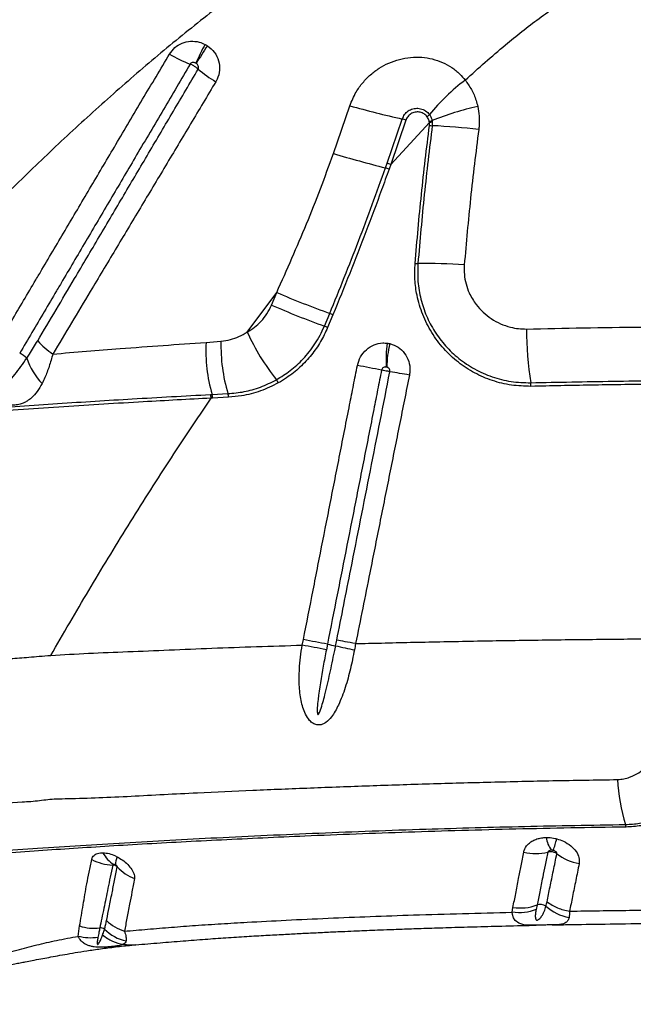
# Model space of a CAD drawing. Units: millimetres. Extents: x 91 to 445, y 452 to 777.
# Drawn here: x 206 to 210, y 479 to 486 of the extents above; entities that cross this region are included whole.
import ezdxf

# ---------------------------------------------------------------- set-up
doc = ezdxf.new("R2010")
doc.units = ezdxf.units.MM

msp = doc.modelspace()

# ---------------------------------------------------------------- linework, layer by layer
at = {"color": 7, "linetype": 'Continuous', "lineweight": 25}
for p, q in [((208.124, 484.9506), (208.2416, 485.2922)), ((208.5081, 484.8816), (208.6166, 485.1975)), ((208.6423, 485.1888), (208.5337, 484.8724)), ((208.8294, 485.1871), (208.8311, 485.1766)), ((208.5337, 484.8724), (208.8108, 485.1723)), ((208.8108, 485.1723), (208.8095, 485.1804)), ((208.8107, 485.1518), (208.8108, 485.1723)), ((208.8311, 485.1766), (208.8309, 485.15)), ((208.4964, 484.8483), (208.5081, 484.8816)), ((208.5337, 484.8724), (208.5219, 484.8392)), ((207.5076, 483.6743), (207.7189, 483.9571)), ((207.6817, 483.8675), (207.7189, 483.9571)), ((208.0592, 483.7159), (208.0974, 483.8074)), ((208.121, 483.7974), (208.0827, 483.7057)), ((207.213, 483.6), (207.3201, 483.6085)), ((207.2444, 483.2276), (207.2558, 483.2282)), ((207.2558, 483.2282), (207.3697, 483.2337)), ((207.2603, 483.2019), (207.249, 483.2013)), ((207.3739, 483.2079), (207.2603, 483.2019)), ((207.9015, 481.4353), (207.9093, 481.4747)), ((208.0812, 481.4421), (208.0735, 481.4028)), ((209.4019, 479.5249), (209.4081, 479.5603)), ((209.5799, 479.5773), (209.5733, 479.5443)), ((206.2987, 479.3531), (206.3089, 479.4271))]:
    msp.add_line(p, q, dxfattribs=at)
at = {"color": 8, "linetype": 'Continuous', "lineweight": 25, "flags": 128}
msp.add_lwpolyline([(209.5749, 479.4325), (209.5464, 479.432), (209.5362, 479.4321), (209.5092, 479.4331), (209.4855, 479.4358), (209.4501, 479.4465), (209.4247, 479.4656), (209.4121, 479.4852), (209.4043, 479.5091), (209.402, 479.525), (209.402, 479.525), (209.402, 479.525)], dxfattribs=at)
at = {"color": 7, "linetype": 'Continuous', "lineweight": 25}
for centre, radius, start, end in [((209.0405, 484.7506), 2.0803, 151.86949, 155.98919), ((209.5052, 484.1881), 2.7493, 146.10497, 149.21592), ((207.462, 486.53), 1.0073, 239.53478, 248.9066), ((207.7663, 486.2751), 0.944, 229.7961, 239.19287), ((210.0619, 484.1813), 1.6331, 127.55802, 140.04736), ((210.3714, 492.9344), 7.9334, 254.42725, 257.22087), ((209.6685, 483.0414), 2.3039, 102.85579, 111.35869), ((208.3421, 484.3452), 0.8954, 70.41221, 72.14974), ((208.7307, 485.2923), 0.1008, 308.96716, 321.83947), ((208.7766, 485.312), 0.1356, 284.02433, 292.90187), ((208.856, 485.5406), 0.3915, 263.35257, 266.32209), ((208.7879, 485.3294), 0.1588, 278.28831, 285.7626), ((208.5526, 479.7448), 5.4124, 83.52314, 87.05185), ((210.7507, 493.7883), 9.2198, 253.44712, 255.84708), ((208.1641, 483.8807), 1.0231, 69.53193, 71.04979), ((208.1726, 483.9058), 1.0319, 69.51558, 71.02703), ((208.727, 484.4572), 0.2932, 266.3054, 270.25078), ((208.7739, 479.7823), 4.3819, 86.25917, 90.59606), ((210.3994, 490.1798), 6.7754, 246.69526, 250.13841), ((210.2773, 489.7847), 6.4614, 246.31504, 249.9235), ((207.9155, 483.3458), 0.4961, 65.53918, 68.49228), ((207.8847, 483.2782), 0.4712, 65.15205, 68.26077), ((208.9505, 484.3245), 1.5826, 204.25591, 218.77594), ((211.9322, 483.6938), 2.428, 179.94846, 189.05853), ((206.4611, 484.0232), 0.6121, 222.42174, 235.81878), ((208.3757, 483.5456), 1.164, 177.32467, 195.82782), ((208.4953, 483.5733), 1.1757, 178.28025, 196.78464), ((209.258, 483.477), 0.7578, 171.07446, 184.00422), ((209.2427, 483.4091), 0.7377, 165.7109, 178.88167), ((205.8137, 483.371), 0.1655, 44.67551, 66.13212), ((206.4026, 483.6463), 0.4973, 198.64056, 223.24072), ((205.286, 467.0642), 16.6449, 78.97867, 79.58432), ((207.5772, 477.5342), 5.9332, 79.41303, 80.78028), ((207.6297, 483.2681), 0.1087, 23.02141, 36.88084), ((209.374, 483.2863), 0.1625, 359.86992, 8.94121), ((207.175, 483.2019), 0.074, 359.55311, 20.30388), ((207.1862, 483.2027), 0.0742, 359.41696, 20.07789), ((207.2975, 483.2087), 0.0764, 359.43213, 19.15069), ((202.4942, 452.4669), 29.5089, 79.08606, 79.42592), ((208.8379, 485.1901), 3.8236, 258.58587, 259.48123), ((212.2452, 500.0078), 19.0253, 257.53848, 257.95285), ((211.3684, 480.5179), 1.2127, 182.05992, 197.52999), ((210.1406, 480.1269), 0.076, 5.78842, 19.79406), ((209.8264, 480.0822), 0.1822, 186.92067, 218.43769), ((208.8373, 480.2671), 0.9096, 340.76986, 346.2374), ((206.5617, 480.2294), 0.3668, 243.06235, 267.52513), ((206.6506, 480.0346), 0.1933, 205.59592, 240.28209), ((206.7117, 479.8668), 0.1457, 157.66463, 181.19317), ((209.5708, 480.3172), 0.3718, 256.66683, 283.51045), ((209.9492, 480.2405), 0.3738, 232.52967, 259.55312), ((206.8236, 480.076), 0.3336, 222.77161, 248.47617), ((209.4629, 479.8837), 0.328, 260.38664, 290.90525), ((209.6042, 479.5145), 0.0673, 53.75718, 111.08972), ((209.8637, 479.8086), 0.3254, 227.49765, 260.25547), ((206.4111, 479.7333), 0.3228, 251.54893, 277.55677), ((206.46, 479.3709), 0.0429, 51.0477, 98.71707), ((206.7021, 479.6179), 0.3032, 224.80221, 258.58414)]:
    msp.add_arc(centre, radius, start, end, dxfattribs=at)
for points, knots in [([(209.0664, 485.4759), (209.1612, 485.561), (209.3317, 485.7139), (209.5921, 485.9197), (209.7612, 486.0345), (209.8459, 486.092)], [0, 0, 0, 0, 0.3851422, 0.6920778, 1, 1, 1, 1]), ([(207.3295, 486.0237), (207.2112, 485.9303), (206.9745, 485.7437), (206.6329, 485.4521), (206.2993, 485.153), (205.9742, 484.8467), (205.6571, 484.5343), (205.3442, 484.2128), (205.035, 483.883), (204.8332, 483.6571), (204.7323, 483.5442)], [0, 0, 0, 0, 0.1230282, 0.2460966, 0.3691381, 0.4932057, 0.6172984, 0.741372, 0.8706463, 1, 1, 1, 1]), ([(206.9513, 485.6618), (206.9634, 485.6783), (206.9875, 485.7113), (207.0414, 485.7427), (207.1019, 485.7565), (207.1592, 485.7519), (207.1922, 485.7374), (207.2059, 485.7314)], [0, 0, 0, 0, 0.212658, 0.425345, 0.636042, 0.848691, 1, 1, 1, 1]), ([(207.2059, 485.7314), (207.2093, 485.7295), (207.2152, 485.7264), (207.2208, 485.7228), (207.2231, 485.7213)], [0, 0, 0, 0, 0.586416, 1, 1, 1, 1]), ([(207.2231, 485.7213), (207.2408, 485.7068), (207.2763, 485.6778), (207.3063, 485.6141), (207.313, 485.546), (207.2999, 485.4952), (207.2861, 485.4702), (207.2828, 485.4643)], [0, 0, 0, 0, 0.2324448, 0.4653114, 0.6986477, 0.9286225, 1, 1, 1, 1]), ([(205.7336, 483.6027), (205.7627, 483.652), (205.821, 483.7506), (205.9085, 483.8989), (205.9816, 484.0225), (206.0547, 484.1463), (206.1279, 484.2702), (206.2452, 484.4685), (206.3919, 484.7169), (206.5732, 485.0235), (206.7596, 485.3384), (206.8874, 485.554), (206.9513, 485.6618)], [0, 0, 0, 0, 0.072484, 0.144949, 0.217395, 0.253609, 0.326021, 0.398407, 0.543102, 0.687676, 0.843934, 1, 1, 1, 1]), ([(208.2416, 485.2922), (208.2553, 485.3259), (208.2792, 485.3849), (208.3325, 485.4581), (208.3881, 485.5154), (208.4509, 485.5623), (208.5202, 485.5996), (208.5956, 485.6261), (208.6753, 485.6401), (208.7545, 485.641), (208.8314, 485.6288), (208.904, 485.6047), (208.9707, 485.568), (209.0256, 485.5246), (209.0542, 485.4905), (209.0664, 485.4759)], [0, 0, 0, 0, 0.103549, 0.181444, 0.259355, 0.334258, 0.409163, 0.488738, 0.567375, 0.645995, 0.720887, 0.795753, 0.869998, 0.944213, 1, 1, 1, 1]), ([(207.0995, 485.5902), (207.0357, 485.4819), (206.9081, 485.2651), (206.7217, 484.9487), (206.5403, 484.6408), (206.3933, 484.3914), (206.2759, 484.1923), (206.2025, 484.0679), (206.1292, 483.9437), (206.056, 483.8195), (205.9683, 483.6708), (205.9099, 483.5718), (205.8807, 483.5223), (205.8807, 483.5223)], [0, 0, 0, 0, 0.156072, 0.312305, 0.456858, 0.601558, 0.673949, 0.746365, 0.782581, 0.855032, 0.927505, 1, 1, 1, 1, 1]), ([(206.0092, 483.6103), (206.0531, 483.6845), (206.1408, 483.8329), (206.2875, 484.081), (206.4491, 484.3545), (206.6258, 484.6537), (206.8027, 484.9534), (206.9797, 485.2535), (207.0979, 485.4539), (207.1569, 485.5541)], [0, 0, 0, 0, 0.115522, 0.231013, 0.384982, 0.538888, 0.692697, 0.846403, 1, 1, 1, 1]), ([(207.1402, 485.5971), (207.1378, 485.5983), (207.1323, 485.601), (207.1228, 485.6027), (207.1131, 485.6015), (207.1046, 485.5974), (207.1012, 485.5926), (207.0995, 485.5902)], [0, 0, 0, 0, 0.171756, 0.400278, 0.609194, 0.807068, 1, 1, 1, 1]), ([(207.1569, 485.5541), (207.1562, 485.5548), (207.1516, 485.559), (207.1428, 485.5659), (207.1283, 485.5756), (207.1139, 485.5838), (207.1039, 485.5882), (207.0995, 485.5902)], [0, 0, 0, 0, 0.0494262, 0.3286561, 0.5034215, 0.7826505, 1, 1, 1, 1]), ([(207.1433, 485.5952), (207.1428, 485.5954), (207.1418, 485.5961), (207.1408, 485.5967), (207.1402, 485.5971)], [0, 0, 0, 0, 0.414165, 1, 1, 1, 1]), ([(207.1569, 485.5541), (207.1574, 485.555), (207.1593, 485.5587), (207.1606, 485.5666), (207.1585, 485.5773), (207.1527, 485.5876), (207.1464, 485.5926), (207.1433, 485.5952)], [0, 0, 0, 0, 0.062902, 0.271217, 0.497669, 0.742349, 1, 1, 1, 1]), ([(207.2828, 485.4643), (207.2229, 485.364), (207.103, 485.1632), (206.9232, 484.8626), (206.7435, 484.5624), (206.564, 484.2627), (206.3998, 483.9886), (206.2509, 483.74), (206.1618, 483.5913), (206.1172, 483.5169)], [0, 0, 0, 0, 0.153461, 0.307101, 0.460892, 0.614809, 0.768828, 0.884387, 1, 1, 1, 1]), ([(209.0664, 485.4759), (209.082, 485.4539), (209.1138, 485.4091), (209.1415, 485.3438), (209.1522, 485.302), (209.1559, 485.2876)], [0, 0, 0, 0, 0.388407, 0.78909, 1, 1, 1, 1]), ([(208.6166, 485.1975), (208.6214, 485.2088), (208.6311, 485.2315), (208.6583, 485.2568), (208.6916, 485.2725), (208.7293, 485.2764), (208.7668, 485.2671), (208.794, 485.2493), (208.8062, 485.2346), (208.81, 485.23)], [0, 0, 0, 0, 0.147505, 0.294851, 0.444457, 0.60061, 0.761998, 0.925624, 1, 1, 1, 1]), ([(209.1559, 485.2876), (209.1599, 485.2647), (209.1682, 485.2183), (209.1677, 485.1625), (209.164, 485.1307), (209.1631, 485.1226)], [0, 0, 0, 0, 0.421805, 0.853736, 1, 1, 1, 1]), ([(208.7941, 485.2139), (208.7873, 485.2213), (208.7736, 485.236), (208.7453, 485.2475), (208.7149, 485.2494), (208.6848, 485.2404), (208.6597, 485.2215), (208.6471, 485.202), (208.643, 485.1906), (208.6423, 485.1888)], [0, 0, 0, 0, 0.1599862, 0.319263, 0.4822861, 0.6485318, 0.8128615, 0.9699081, 1, 1, 1, 1]), ([(208.8095, 485.1804), (208.8087, 485.1836), (208.8056, 485.1957), (208.799, 485.2062), (208.7941, 485.2139)], [0, 0, 0, 0, 0.263464, 1, 1, 1, 1]), ([(208.81, 485.23), (208.8165, 485.2195), (208.8249, 485.2061), (208.8286, 485.1905), (208.8294, 485.1871)], [0, 0, 0, 0, 0.776876, 1, 1, 1, 1]), ([(208.7082, 484.1646), (208.7223, 484.3294), (208.7507, 484.6589), (208.7907, 484.9875), (208.8107, 485.1518)], [0, 0, 0, 0, 0.499846, 1, 1, 1, 1]), ([(208.8309, 485.15), (208.8109, 484.986), (208.7709, 484.6578), (208.7425, 484.3286), (208.7283, 484.164)], [0, 0, 0, 0, 0.499846, 1, 1, 1, 1]), ([(209.1631, 485.1226), (209.1425, 484.9583), (209.1022, 484.6362), (209.0737, 484.3131), (209.0598, 484.1549)], [0, 0, 0, 0, 0.5102803, 1, 1, 1, 1]), ([(207.7189, 483.9571), (207.7913, 484.1203), (207.9001, 484.3652), (208.0324, 484.6979), (208.0935, 484.8663), (208.124, 484.9506)], [0, 0, 0, 0, 0.499494, 0.74975, 1, 1, 1, 1]), ([(208.0974, 483.8074), (208.1674, 483.9793), (208.3073, 484.3233), (208.4333, 484.6733), (208.4964, 484.8483)], [0, 0, 0, 0, 0.499718, 1, 1, 1, 1]), ([(208.5219, 484.8392), (208.5041, 484.7895), (208.4503, 484.6394), (208.3206, 484.2903), (208.2008, 483.9946), (208.121, 483.7974)], [0, 0, 0, 0, 0.141902, 0.427923, 1, 1, 1, 1]), ([(209.5365, 483.2859), (209.4897, 483.2873), (209.396, 483.29), (209.2599, 483.3239), (209.1319, 483.379), (209.014, 483.4559), (208.9102, 483.5533), (208.8239, 483.6683), (208.7592, 483.7973), (208.7208, 483.9261), (208.7037, 484.0499), (208.7067, 484.1264), (208.7082, 484.1646)], [0, 0, 0, 0, 0.103025, 0.20607, 0.309535, 0.413005, 0.519358, 0.625692, 0.730629, 0.835532, 0.917771, 1, 1, 1, 1]), ([(208.7283, 484.164), (208.727, 484.1212), (208.7243, 484.0354), (208.7462, 483.9091), (208.7866, 483.7891), (208.8461, 483.676), (208.9239, 483.5732), (209.0199, 483.4818), (209.1318, 483.4068), (209.2578, 483.3509), (209.3933, 483.3159), (209.4875, 483.313), (209.5345, 483.3116)], [0, 0, 0, 0, 0.094828, 0.189675, 0.284328, 0.379005, 0.478333, 0.577676, 0.682233, 0.786786, 0.893404, 1, 1, 1, 1]), ([(209.0598, 484.1549), (209.0591, 484.1318), (209.0577, 484.0856), (209.0708, 484.0178), (209.0971, 483.944), (209.1387, 483.875), (209.1938, 483.8143), (209.2522, 483.768), (209.318, 483.7318), (209.3839, 483.709), (209.4465, 483.6971), (209.485, 483.6964), (209.5042, 483.696)], [0, 0, 0, 0, 0.094608, 0.188755, 0.282947, 0.418845, 0.522608, 0.626383, 0.732644, 0.83889, 0.919452, 1, 1, 1, 1]), ([(207.5076, 483.6743), (207.5251, 483.6851), (207.5606, 483.7069), (207.6083, 483.751), (207.6511, 483.804), (207.6713, 483.8461), (207.6817, 483.8675)], [0, 0, 0, 0, 0.240641, 0.4872339, 0.7388786, 1, 1, 1, 1]), ([(207.7167, 483.3333), (207.7502, 483.354), (207.8181, 483.3958), (207.9118, 483.482), (207.9811, 483.5695), (208.0294, 483.6501), (208.0493, 483.6939), (208.0592, 483.7159)], [0, 0, 0, 0, 0.2330867, 0.472061, 0.7309884, 0.8654965, 1, 1, 1, 1]), ([(208.0827, 483.7057), (208.0668, 483.6718), (208.0347, 483.6032), (207.9675, 483.5078), (207.8857, 483.42), (207.8038, 483.3545), (207.7495, 483.3223), (207.7298, 483.3106)], [0, 0, 0, 0, 0.202865, 0.410419, 0.636378, 0.86817, 1, 1, 1, 1]), ([(209.5042, 483.696), (209.6397, 483.6989), (209.9109, 483.7046), (210.1857, 483.7083), (210.3233, 483.7101)], [0, 0, 0, 0, 0.499369, 1, 1, 1, 1]), ([(207.3201, 483.6085), (207.3427, 483.6118), (207.3863, 483.6182), (207.4495, 483.6408), (207.4881, 483.6631), (207.5076, 483.6743)], [0, 0, 0, 0, 0.346961, 0.670062, 1, 1, 1, 1]), ([(205.9314, 483.4874), (205.9314, 483.4874), (205.9377, 483.4967), (205.9644, 483.5368), (205.9898, 483.5784), (206.0092, 483.6103)], [0, 0, 0, 0, 0.000008, 0.234868, 1, 1, 1, 1]), ([(206.1172, 483.5169), (206.2781, 483.5303), (206.6468, 483.5611), (207.0089, 483.586), (207.213, 483.6)], [0, 0, 0, 0, 0.436326, 1, 1, 1, 1]), ([(208.2952, 483.4348), (208.3015, 483.4562), (208.3143, 483.4991), (208.3578, 483.551), (208.4134, 483.5855), (208.4666, 483.5979), (208.4984, 483.5954), (208.5094, 483.5945)], [0, 0, 0, 0, 0.2188197, 0.4400686, 0.6617523, 0.8840982, 1, 1, 1, 1]), ([(208.5094, 483.5945), (208.5126, 483.5941), (208.5188, 483.5932), (208.5249, 483.5918), (208.5278, 483.5912)], [0, 0, 0, 0, 0.5232214, 1, 1, 1, 1]), ([(208.5278, 483.5912), (208.548, 483.5841), (208.5882, 483.5702), (208.6356, 483.5243), (208.6656, 483.4659), (208.6738, 483.4101), (208.6689, 483.3773), (208.6673, 483.3664)], [0, 0, 0, 0, 0.225597, 0.448702, 0.669872, 0.889883, 1, 1, 1, 1]), ([(206.1172, 483.5169), (206.1089, 483.4875), (206.0922, 483.428), (206.066, 483.3581), (206.0472, 483.3196), (206.0403, 483.3056)], [0, 0, 0, 0, 0.381728, 0.7752541, 1, 1, 1, 1]), ([(206.0403, 483.3056), (206.0293, 483.2862), (206.0074, 483.2473), (205.9713, 483.2072), (205.9369, 483.1813), (205.9072, 483.166), (205.8742, 483.1554), (205.8353, 483.1505), (205.7996, 483.154), (205.7624, 483.1643), (205.7393, 483.1759), (205.7123, 483.1956), (205.6899, 483.218), (205.667, 483.2562), (205.6513, 483.3032), (205.6439, 483.3667), (205.6485, 483.4264), (205.6571, 483.4654), (205.6593, 483.4758)], [0, 0, 0, 0, 0.104271, 0.20839, 0.268109, 0.31929, 0.370377, 0.426766, 0.485392, 0.509214, 0.573324, 0.58073, 0.638773, 0.697284, 0.762205, 0.843174, 0.9583, 1, 1, 1, 1]), ([(205.8064, 483.3963), (205.797, 483.3799), (205.7828, 483.3552), (205.7685, 483.3254), (205.7627, 483.31), (205.7609, 483.3024), (205.7606, 483.2983), (205.7609, 483.2962), (205.7616, 483.2946), (205.7624, 483.2937), (205.7635, 483.2932), (205.7651, 483.2931), (205.7689, 483.2939), (205.7822, 483.3018), (205.8091, 483.3281), (205.8475, 483.3713), (205.8901, 483.4277), (205.9173, 483.4671), (205.9314, 483.4874)], [0, 0, 0, 0, 0.150085, 0.22514, 0.262685, 0.281476, 0.287939, 0.295128, 0.298186, 0.301277, 0.303984, 0.307345, 0.313381, 0.333349, 0.427262, 0.613942, 0.800835, 1, 1, 1, 1]), ([(207.9093, 481.4747), (207.9325, 481.5926), (207.9673, 481.7694), (208.0253, 482.064), (208.0659, 482.2703), (208.1065, 482.4765), (208.1297, 482.5944), (208.1587, 482.7417), (208.1819, 482.8596), (208.2109, 483.0069), (208.2375, 483.1421), (208.2676, 483.2945), (208.286, 483.3881), (208.2952, 483.4348)], [0, 0, 0, 0, 0.180383, 0.270574, 0.450958, 0.496054, 0.586247, 0.631343, 0.721536, 0.766633, 0.856826, 0.928413, 1, 1, 1, 1]), ([(208.502, 483.424), (208.5002, 483.4242), (208.4951, 483.4247), (208.4866, 483.4233), (208.4777, 483.4187), (208.4709, 483.4114), (208.469, 483.4052), (208.4681, 483.4021)], [0, 0, 0, 0, 0.125761, 0.360084, 0.581663, 0.793799, 1, 1, 1, 1]), ([(208.5051, 483.4235), (208.5046, 483.4236), (208.5036, 483.4238), (208.5026, 483.424), (208.502, 483.424)], [0, 0, 0, 0, 0.476928, 1, 1, 1, 1]), ([(208.5278, 483.3907), (208.528, 483.3923), (208.5287, 483.397), (208.5273, 483.4051), (208.5224, 483.4136), (208.5148, 483.4203), (208.5084, 483.4224), (208.5051, 483.4235)], [0, 0, 0, 0, 0.102982, 0.311455, 0.528364, 0.758059, 1, 1, 1, 1]), ([(208.4681, 483.4021), (208.4589, 483.3553), (208.4404, 483.2618), (208.4103, 483.1094), (208.3836, 482.9742), (208.3546, 482.8269), (208.3313, 482.709), (208.3022, 482.5617), (208.279, 482.4439), (208.2383, 482.2376), (208.1975, 482.0314), (208.1394, 481.7367), (208.1045, 481.56), (208.0812, 481.4421)], [0, 0, 0, 0, 0.071586, 0.143172, 0.233365, 0.278461, 0.368653, 0.41375, 0.503942, 0.549038, 0.729423, 0.819615, 1, 1, 1, 1]), ([(208.1478, 481.4703), (208.1812, 481.6393), (208.238, 481.9261), (208.3181, 482.3307), (208.388, 482.684), (208.4579, 483.0374), (208.5045, 483.2729), (208.5278, 483.3907)], [0, 0, 0, 0, 0.264042, 0.448029, 0.632018, 0.816008, 1, 1, 1, 1]), ([(208.6673, 483.3664), (208.6437, 483.2486), (208.5965, 483.013), (208.5258, 482.6597), (208.455, 482.3064), (208.374, 481.9018), (208.3165, 481.615), (208.2826, 481.446)], [0, 0, 0, 0, 0.1839895, 0.3679776, 0.5519648, 0.7359509, 1, 1, 1, 1]), ([(208.5278, 483.3907), (208.5275, 483.3908), (208.5232, 483.3915), (208.5147, 483.393), (208.4992, 483.396), (208.4838, 483.399), (208.4727, 483.4012), (208.4681, 483.4021)], [0, 0, 0, 0, 0.0234592, 0.3171046, 0.5008926, 0.794538, 1, 1, 1, 1]), ([(207.3697, 483.2337), (207.4082, 483.2373), (207.4859, 483.2446), (207.6035, 483.2771), (207.6787, 483.3144), (207.7167, 483.3333)], [0, 0, 0, 0, 0.326594, 0.659538, 1, 1, 1, 1]), ([(207.7298, 483.3106), (207.6878, 483.2899), (207.6026, 483.2478), (207.4815, 483.2173), (207.4049, 483.2106), (207.3739, 483.2079)], [0, 0, 0, 0, 0.3663, 0.743138, 1, 1, 1, 1]), ([(209.5345, 483.3116), (209.6324, 483.3137), (209.8282, 483.3179), (210.125, 483.3228), (210.4239, 483.3268), (210.7255, 483.3296), (211.0291, 483.3314), (211.2325, 483.3317), (211.3343, 483.3318)], [0, 0, 0, 0, 0.16548, 0.33096, 0.497344, 0.663727, 0.831748, 1, 1, 1, 1]), ([(211.3343, 483.3061), (211.1778, 483.3059), (210.8642, 483.3054), (210.4071, 483.3011), (209.9634, 483.2949), (209.6789, 483.2889), (209.5365, 483.2859)], [0, 0, 0, 0, 0.259075, 0.518999, 0.759156, 1, 1, 1, 1]), ([(205.6101, 483.1251), (205.7912, 483.138), (206.1536, 483.1637), (206.6986, 483.1979), (207.0589, 483.2175), (207.2444, 483.2276)], [0, 0, 0, 0, 0.3264521, 0.6532435, 1, 1, 1, 1]), ([(207.249, 483.2013), (207.0879, 483.1927), (206.7405, 483.1743), (206.1972, 483.1413), (205.8104, 483.1145), (205.6169, 483.1011)], [0, 0, 0, 0, 0.301856, 0.650732, 1, 1, 1, 1]), ([(206.1031, 481.3617), (206.193, 481.5168), (206.3728, 481.8269), (206.6541, 482.289), (206.9441, 482.7483), (207.1474, 483.0503), (207.249, 483.2013)], [0, 0, 0, 0, 0.249731, 0.499462, 0.749732, 1, 1, 1, 1]), ([(208.1399, 481.4307), (208.1399, 481.4307), (208.1425, 481.4439), (208.1452, 481.4571), (208.1478, 481.4703)], [0, 0, 0, 0, 0.00003, 1, 1, 1, 1]), ([(208.2826, 481.446), (208.3443, 481.4476), (208.5432, 481.4526), (208.8863, 481.4602), (209.3154, 481.4681), (209.7539, 481.4745), (210.1998, 481.4794), (210.5005, 481.4813), (210.6512, 481.4823)], [0, 0, 0, 0, 0.081181, 0.261951, 0.444494, 0.628558, 0.813842, 1, 1, 1, 1]), ([(206.1031, 481.3617), (206.1924, 481.3671), (206.3724, 481.3779), (206.655, 481.3885), (206.9492, 481.4015), (207.2555, 481.414), (207.5728, 481.4252), (207.7915, 481.4319), (207.9015, 481.4353)], [0, 0, 0, 0, 0.1609, 0.324198, 0.489839, 0.65775, 0.827839, 1, 1, 1, 1]), ([(208.2743, 481.4015), (208.2652, 481.3561), (208.247, 481.2652), (208.2109, 481.1318), (208.1726, 481.0311), (208.1375, 480.9623), (208.109, 480.919), (208.076, 480.884), (208.0392, 480.8649), (208.0062, 480.8629), (207.9771, 480.8747), (207.9476, 480.901), (207.9233, 480.9406), (207.9047, 480.9896), (207.8879, 481.0589), (207.8779, 481.1504), (207.8799, 481.2832), (207.8915, 481.3781), (207.9015, 481.4353), (207.9015, 481.4353)], [0, 0, 0, 0, 0.109163, 0.218483, 0.327074, 0.36757, 0.408002, 0.456043, 0.488332, 0.513393, 0.538994, 0.564087, 0.607345, 0.64729, 0.687325, 0.775166, 0.863192, 0.999999, 1, 1, 1, 1]), ([(208.0735, 481.4028), (208.0659, 481.3635), (208.0432, 481.2456), (208.0203, 481.1077), (208.0089, 480.9977), (208.0082, 480.9631), (208.009, 480.947), (208.0117, 480.9417), (208.0125, 480.9407), (208.0135, 480.9403), (208.0144, 480.9402), (208.0156, 480.9406), (208.0179, 480.9424), (208.0246, 480.9525), (208.0417, 480.9983), (208.0672, 481.0941), (208.0993, 481.2329), (208.1236, 481.3502), (208.137, 481.4162), (208.1399, 481.4307)], [0, 0, 0, 0, 0.122563, 0.367759, 0.429059, 0.459727, 0.475152, 0.476709, 0.478281, 0.47917, 0.480062, 0.48118, 0.483128, 0.489353, 0.518235, 0.632905, 0.7937, 0.954527, 1, 1, 1, 1]), ([(208.2826, 481.446), (208.2826, 481.446), (208.28, 481.4311), (208.2772, 481.4163), (208.2743, 481.4015)], [0, 0, 0, 0, 0.000027, 1, 1, 1, 1]), ([(204.7485, 481.24), (204.7914, 481.2445), (204.8731, 481.2531), (204.9906, 481.2649), (205.0999, 481.2756), (205.2043, 481.2855), (205.3058, 481.295), (205.4104, 481.3044), (205.5198, 481.3141), (205.6361, 481.3241), (205.7349, 481.3324), (205.8164, 481.3391), (205.8802, 481.3443), (205.9484, 481.3496), (206.0233, 481.3557), (206.0754, 481.3597), (206.1031, 481.3617)], [0, 0, 0, 0, 0.092053, 0.175507, 0.254016, 0.329495, 0.403394, 0.476889, 0.56005, 0.645744, 0.736309, 0.781634, 0.829421, 0.880598, 0.936541, 1, 1, 1, 1]), ([(210.1566, 480.4743), (210.1713, 480.4754), (210.2008, 480.4775), (210.2366, 480.4883), (210.2772, 480.505), (210.3211, 480.5304), (210.3658, 480.567), (210.4055, 480.6083), (210.4398, 480.654), (210.4703, 480.7078), (210.4825, 480.7471), (210.4884, 480.7662)], [0, 0, 0, 0, 0.091188, 0.182554, 0.233796, 0.369759, 0.505921, 0.605651, 0.739536, 0.873321, 1, 1, 1, 1]), ([(210.2121, 480.1526), (210.2463, 480.1547), (210.3147, 480.1587), (210.4115, 480.1832), (210.5014, 480.2193), (210.5891, 480.2699), (210.6723, 480.3363), (210.743, 480.4144), (210.7976, 480.4968), (210.8391, 480.5798), (210.8574, 480.6403), (210.8665, 480.6704)], [0, 0, 0, 0, 0.107564, 0.215229, 0.322067, 0.428972, 0.558254, 0.687551, 0.791611, 0.896052, 1, 1, 1, 1]), ([(210.9014, 480.6659), (210.8916, 480.6343), (210.872, 480.571), (210.8275, 480.4845), (210.7696, 480.3998), (210.6957, 480.3206), (210.6095, 480.2536), (210.5184, 480.2024), (210.4245, 480.1656), (210.3233, 480.1408), (210.2519, 480.1366), (210.2162, 480.1346)], [0, 0, 0, 0, 0.10504, 0.210608, 0.315775, 0.442847, 0.569908, 0.676783, 0.783598, 0.891844, 1, 1, 1, 1]), ([(206.143, 480.3369), (206.143, 480.3369), (206.1701, 480.3372), (206.2693, 480.3386), (206.4465, 480.3443), (206.6766, 480.3552), (206.9122, 480.3679), (207.2007, 480.3827), (207.5469, 480.398), (207.9577, 480.415), (208.3795, 480.4306), (208.8105, 480.4445), (209.2486, 480.4566), (209.6972, 480.467), (210.0018, 480.4718), (210.1566, 480.4743)], [0, 0, 0, 0, 0.0000003, 0.0242321, 0.087145, 0.1501143, 0.2131352, 0.2761186, 0.3788095, 0.4818154, 0.5849898, 0.6881735, 0.7912011, 0.8939065, 1, 1, 1, 1]), ([(205.6156, 480.2935), (205.7107, 480.3009), (205.827, 480.3099), (205.9616, 480.318), (206.043, 480.3267), (206.1015, 480.3352), (206.143, 480.3369), (206.143, 480.3369)], [0, 0, 0, 0, 0.527447, 0.645588, 0.76366, 0.999998, 1, 1, 1, 1]), ([(203.9917, 479.8242), (204.1779, 479.8415), (204.4575, 479.8675), (204.8382, 479.8989), (205.1346, 479.922), (205.432, 479.9439), (205.7269, 479.9647), (206.0192, 479.9846), (206.3147, 480.0037), (206.6297, 480.0228), (206.9533, 480.041), (207.2929, 480.0588), (207.6489, 480.076), (208.0191, 480.0921), (208.3986, 480.107), (208.7715, 480.1198), (209.136, 480.1306), (209.4907, 480.1395), (209.8495, 480.1471), (210.0913, 480.1508), (210.2121, 480.1526)], [0, 0, 0, 0, 0.099596, 0.149622, 0.199689, 0.249773, 0.299815, 0.349818, 0.404868, 0.459959, 0.515003, 0.569989, 0.626907, 0.683903, 0.740902, 0.797825, 0.848341, 0.898914, 0.949486, 1, 1, 1, 1]), ([(210.2162, 480.1346), (210.0842, 480.1325), (209.8197, 480.1284), (209.4278, 480.1199), (209.0402, 480.1097), (208.6588, 480.0978), (208.2847, 480.0844), (207.9391, 480.0705), (207.6193, 480.0562), (207.3236, 480.042), (207.0347, 480.0271), (206.7552, 480.0116), (206.4859, 479.9956), (206.2357, 479.9795), (205.9858, 479.9624), (205.7204, 479.9437), (205.4496, 479.9239), (205.1764, 479.903), (204.9049, 479.8814), (204.5157, 479.8485), (204.2209, 479.8221), (204.0116, 479.8034)], [0, 0, 0, 0, 0.055311, 0.110764, 0.166296, 0.221834, 0.277304, 0.332626, 0.379011, 0.425539, 0.472083, 0.518554, 0.564915, 0.611187, 0.657139, 0.703115, 0.749176, 0.795284, 0.841368, 0.887392, 1, 1, 1, 1]), ([(209.4851, 479.9554), (209.4859, 479.9591), (209.4904, 479.9786), (209.5065, 480.0047), (209.5359, 480.0292), (209.5632, 480.0443), (209.5947, 480.0546), (209.6228, 480.0594), (209.6401, 480.0601), (209.6455, 480.0603)], [0, 0, 0, 0, 0.066311, 0.35179, 0.498465, 0.645091, 0.789913, 0.934711, 1, 1, 1, 1]), ([(209.6455, 480.0603), (209.6515, 480.0602), (209.6723, 480.0602), (209.6979, 480.0566), (209.7167, 480.0518), (209.7207, 480.0507)], [0, 0, 0, 0, 0.2382666, 0.8356953, 1, 1, 1, 1]), ([(209.7207, 480.0507), (209.7371, 480.0453), (209.7743, 480.033), (209.8232, 480.0012), (209.8616, 479.9604), (209.884, 479.9156), (209.8823, 479.8871), (209.8814, 479.8728)], [0, 0, 0, 0, 0.164483, 0.372866, 0.579861, 0.790433, 1, 1, 1, 1]), ([(206.3604, 479.729), (206.3604, 479.729), (206.3658, 479.7559), (206.3769, 479.8111), (206.3893, 479.8719), (206.3955, 479.9024)], [0, 0, 0, 0, 0.000004, 0.499435, 1, 1, 1, 1]), ([(206.3955, 479.9024), (206.3963, 479.9054), (206.3999, 479.9196), (206.4172, 479.9399), (206.4482, 479.9507), (206.4701, 479.951), (206.4763, 479.9511)], [0, 0, 0, 0, 0.100532, 0.478343, 0.852765, 1, 1, 1, 1]), ([(206.4763, 479.9511), (206.4908, 479.9496), (206.5193, 479.9467), (206.5544, 479.9334), (206.5729, 479.9241), (206.5769, 479.9222)], [0, 0, 0, 0, 0.446684, 0.88137, 1, 1, 1, 1]), ([(206.5769, 479.9222), (206.5894, 479.915), (206.6174, 479.8989), (206.6548, 479.867), (206.685, 479.8303), (206.7023, 479.7948), (206.7016, 479.7749), (206.7012, 479.7657)], [0, 0, 0, 0, 0.1684372, 0.3786092, 0.5914845, 0.8096503, 1, 1, 1, 1]), ([(209.4081, 479.5603), (209.4145, 479.5925), (209.4272, 479.6575), (209.4464, 479.7575), (209.4658, 479.8564), (209.4787, 479.9224), (209.4851, 479.9554)], [0, 0, 0, 0, 0.277133, 0.558947, 0.779157, 1, 1, 1, 1]), ([(209.6577, 479.9557), (209.6512, 479.9243), (209.6382, 479.8615), (209.6187, 479.767), (209.5992, 479.6713), (209.5862, 479.6079), (209.5799, 479.5773), (209.5799, 479.5773)], [0, 0, 0, 0, 0.219845, 0.439723, 0.721809, 0.999998, 1, 1, 1, 1]), ([(209.6514, 479.6003), (209.6585, 479.6351), (209.6728, 479.7051), (209.696, 479.8187), (209.7134, 479.9029), (209.7218, 479.9438)], [0, 0, 0, 0, 0.336763, 0.6780216, 1, 1, 1, 1]), ([(209.6837, 479.969), (209.6828, 479.9689), (209.6782, 479.9688), (209.6703, 479.9673), (209.6625, 479.9633), (209.6592, 479.9594), (209.6581, 479.957), (209.6578, 479.9562), (209.6577, 479.9557)], [0, 0, 0, 0, 0.074528, 0.389741, 0.679812, 0.896166, 0.941202, 1, 1, 1, 1]), ([(209.7218, 479.9438), (209.7214, 479.9441), (209.7159, 479.948), (209.7058, 479.9532), (209.6888, 479.9578), (209.6728, 479.959), (209.6622, 479.9567), (209.6577, 479.9557)], [0, 0, 0, 0, 0.0218329, 0.3150089, 0.4972748, 0.7908537, 1, 1, 1, 1]), ([(209.6961, 479.9676), (209.6954, 479.9677), (209.6923, 479.9684), (209.6881, 479.9689), (209.6846, 479.969), (209.6837, 479.969)], [0, 0, 0, 0, 0.163817, 0.762898, 1, 1, 1, 1]), ([(209.7218, 479.9438), (209.7219, 479.9456), (209.7222, 479.9492), (209.7187, 479.9553), (209.7125, 479.9608), (209.7046, 479.9651), (209.6988, 479.9668), (209.6961, 479.9676)], [0, 0, 0, 0, 0.189168, 0.382973, 0.586598, 0.810726, 1, 1, 1, 1]), ([(206.5459, 479.8629), (206.5399, 479.8337), (206.5279, 479.7754), (206.5065, 479.6707), (206.4812, 479.5461), (206.4628, 479.458), (206.4535, 479.4133), (206.4535, 479.4133)], [0, 0, 0, 0, 0.162198, 0.324413, 0.639465, 0.999999, 1, 1, 1, 1]), ([(206.5016, 479.4653), (206.5021, 479.4679), (206.5082, 479.4981), (206.5208, 479.5612), (206.5394, 479.6543), (206.5589, 479.7508), (206.5721, 479.8166), (206.5788, 479.8494)], [0, 0, 0, 0, 0.024273, 0.27782, 0.557929, 0.77898, 1, 1, 1, 1]), ([(206.5548, 479.8667), (206.5541, 479.8667), (206.5518, 479.8667), (206.5487, 479.866), (206.5468, 479.8646), (206.5461, 479.8636), (206.5459, 479.8632), (206.5459, 479.8629)], [0, 0, 0, 0, 0.163584, 0.552581, 0.836999, 0.909694, 1, 1, 1, 1]), ([(206.5788, 479.8494), (206.5764, 479.8516), (206.5721, 479.8554), (206.5627, 479.8602), (206.5538, 479.8626), (206.5476, 479.8629), (206.5459, 479.8629)], [0, 0, 0, 0, 0.269179, 0.49531, 0.857055, 1, 1, 1, 1]), ([(206.566, 479.8637), (206.5656, 479.8639), (206.5635, 479.8649), (206.5597, 479.8662), (206.5564, 479.8665), (206.5548, 479.8667)], [0, 0, 0, 0, 0.119399, 0.560184, 1, 1, 1, 1]), ([(206.5788, 479.8494), (206.5789, 479.8502), (206.579, 479.8516), (206.578, 479.8537), (206.5765, 479.8559), (206.5742, 479.8585), (206.5703, 479.8615), (206.5673, 479.863), (206.566, 479.8637)], [0, 0, 0, 0, 0.169996, 0.33346, 0.368051, 0.576245, 0.803694, 1, 1, 1, 1]), ([(209.8814, 479.8728), (209.8732, 479.8324), (209.8563, 479.7492), (209.8335, 479.6368), (209.8195, 479.5674), (209.8125, 479.533)], [0, 0, 0, 0, 0.322713, 0.663874, 1, 1, 1, 1]), ([(206.7012, 479.7657), (206.6953, 479.7335), (206.6834, 479.6693), (206.6654, 479.575), (206.6473, 479.4807), (206.6355, 479.4202), (206.6296, 479.3901)], [0, 0, 0, 0, 0.221393, 0.443306, 0.723002, 1, 1, 1, 1]), ([(206.3089, 479.4271), (206.3175, 479.4761), (206.3338, 479.5683), (206.3509, 479.6758), (206.3604, 479.729), (206.3604, 479.729)], [0, 0, 0, 0, 0.532132, 0.999998, 1, 1, 1, 1]), ([(209.5733, 479.5443), (209.5717, 479.5347), (209.5683, 479.5156), (209.567, 479.4928), (209.5692, 479.4783), (209.5729, 479.4722), (209.5757, 479.4702), (209.5779, 479.4695), (209.5797, 479.4693), (209.5817, 479.4694), (209.5841, 479.4699), (209.5888, 479.4717), (209.6013, 479.4804), (209.6164, 479.5003), (209.6323, 479.5308), (209.64, 479.5561), (209.6439, 479.5688)], [0, 0, 0, 0, 0.145672, 0.291854, 0.364817, 0.390057, 0.402745, 0.407451, 0.412203, 0.416434, 0.42164, 0.430837, 0.459993, 0.591022, 0.794795, 1, 1, 1, 1]), ([(209.6439, 479.5688), (209.6439, 479.5688), (209.6467, 479.5789), (209.649, 479.5896), (209.6514, 479.6003)], [0, 0, 0, 0, 0.000018, 1, 1, 1, 1]), ([(206.6297, 479.3901), (206.6848, 479.3946), (206.7955, 479.4038), (206.9646, 479.4182), (207.1398, 479.4315), (207.3198, 479.4432), (207.5354, 479.4557), (207.7891, 479.4691), (208.083, 479.483), (208.387, 479.4953), (208.7074, 479.5065), (209.0453, 479.5166), (209.2832, 479.5222), (209.4019, 479.525)], [0, 0, 0, 0, 0.069032, 0.138787, 0.206217, 0.277583, 0.347004, 0.44975, 0.556837, 0.661814, 0.767137, 0.883807, 1, 1, 1, 1]), ([(209.8125, 479.533), (209.8125, 479.533), (209.813, 479.5157), (209.8108, 479.5018), (209.8087, 479.488)], [0, 0, 0, 0, 0.000011, 1, 1, 1, 1]), ([(209.8125, 479.533), (209.9552, 479.5353), (210.2392, 479.5397), (210.6709, 479.5437), (210.9596, 479.5448), (211.1043, 479.5454)], [0, 0, 0, 0, 0.334964, 0.666674, 1, 1, 1, 1]), ([(206.4535, 479.4133), (206.4514, 479.4032), (206.4468, 479.3804), (206.4424, 479.3577), (206.4399, 479.345)], [0, 0, 0, 0, 0.442595, 1, 1, 1, 1]), ([(206.487, 479.4042), (206.487, 479.4042), (206.4896, 479.4137), (206.4948, 479.4334), (206.4993, 479.4545), (206.5016, 479.4653)], [0, 0, 0, 0, 0.000007, 0.489118, 1, 1, 1, 1]), ([(206.7106, 479.2928), (206.7681, 479.2976), (206.8786, 479.3068), (207.0451, 479.3204), (207.2021, 479.3324), (207.3543, 479.343), (207.4992, 479.3522), (207.6366, 479.3603), (207.7619, 479.3672), (207.8769, 479.3732), (207.9894, 479.3788), (208.0982, 479.384), (208.2005, 479.3886), (208.2871, 479.3924), (208.3646, 479.3956), (208.4427, 479.3987), (208.537, 479.4024), (208.653, 479.4066), (208.7928, 479.4114), (208.953, 479.4165), (209.1334, 479.4218), (209.3349, 479.427), (209.4842, 479.4306), (209.567, 479.4322), (209.5749, 479.4324)], [0, 0, 0, 0, 0.0714186, 0.1370728, 0.1993091, 0.2555572, 0.3112033, 0.3608801, 0.4056753, 0.4458064, 0.4828284, 0.523538, 0.5584306, 0.5876537, 0.611475, 0.6364253, 0.665889, 0.7051271, 0.750771, 0.8023267, 0.859875, 0.9233237, 0.992638, 1, 1, 1, 1]), ([(209.6892, 479.4349), (209.6864, 479.4348), (209.6759, 479.4345), (209.65, 479.4342), (209.6186, 479.4336), (209.5917, 479.4328), (209.5795, 479.4326), (209.5749, 479.4325)], [0, 0, 0, 0, 0.10089, 0.367589, 0.68618, 0.883124, 1, 1, 1, 1]), ([(209.6892, 479.4347), (209.7251, 479.4354), (209.8502, 479.4379), (210.0735, 479.4415), (210.3648, 479.4454), (210.6781, 479.4483), (210.9599, 479.45), (211.1376, 479.4502), (211.2033, 479.4503)], [0, 0, 0, 0, 0.072722, 0.253368, 0.446704, 0.651977, 0.871365, 1, 1, 1, 1]), ([(203.9119, 478.8848), (203.9749, 478.8844), (204.0971, 478.8837), (204.2535, 478.9045), (204.3967, 478.9254), (204.5377, 478.9483), (204.7182, 478.9803), (204.9312, 479.0226), (205.1607, 479.0739), (205.3638, 479.1235), (205.5421, 479.1697), (205.7059, 479.2137), (205.8573, 479.2543), (206.0012, 479.2915), (206.1459, 479.3254), (206.247, 479.3437), (206.2987, 479.3531)], [0, 0, 0, 0, 0.060367, 0.117098, 0.172863, 0.228926, 0.284884, 0.392807, 0.495887, 0.58222, 0.66282, 0.737599, 0.806854, 0.870992, 0.93415, 1, 1, 1, 1]), ([(206.6224, 479.2965), (206.6224, 479.2965), (206.616, 479.2933), (206.6029, 479.2891), (206.5756, 479.2841), (206.5476, 479.2803), (206.5193, 479.2775), (206.4923, 479.2756), (206.4666, 479.2746), (206.4374, 479.2752), (206.4113, 479.2777), (206.3868, 479.2824), (206.3599, 479.2913), (206.3357, 479.3053), (206.3158, 479.3241), (206.3049, 479.3404), (206.2999, 479.3504), (206.2987, 479.3531), (206.2987, 479.3531)], [0, 0, 0, 0, 0.000002, 0.142463, 0.225917, 0.311916, 0.385422, 0.414175, 0.469264, 0.522247, 0.56904, 0.62106, 0.685889, 0.785029, 0.875646, 0.967609, 0.999998, 1, 1, 1, 1]), ([(206.4399, 479.345), (206.4382, 479.335), (206.4355, 479.32), (206.4345, 479.3039), (206.4356, 479.2975), (206.4365, 479.2958), (206.437, 479.2952), (206.4374, 479.295), (206.4378, 479.2949), (206.4381, 479.2948), (206.4384, 479.2948), (206.4387, 479.2948), (206.4393, 479.2949), (206.4407, 479.2956), (206.4438, 479.2985), (206.4519, 479.3103), (206.4623, 479.3324), (206.4698, 479.3523), (206.4739, 479.3631)], [0, 0, 0, 0, 0.238146, 0.357253, 0.387046, 0.395441, 0.399644, 0.401317, 0.403004, 0.40386, 0.404722, 0.40551, 0.406885, 0.410549, 0.425343, 0.483999, 0.718026, 1, 1, 1, 1]), ([(206.4739, 479.3631), (206.4747, 479.3654), (206.4795, 479.379), (206.4836, 479.3928), (206.487, 479.4042)], [0, 0, 0, 0, 0.169988, 1, 1, 1, 1]), ([(206.6296, 479.3901), (206.6296, 479.3901), (206.6349, 479.3746), (206.643, 479.3471), (206.6424, 479.3296), (206.6421, 479.3207)], [0, 0, 0, 0, 0.000006, 0.493998, 1, 1, 1, 1]), ([(203.9328, 478.8673), (203.9482, 478.8672), (204.0193, 478.8666), (204.1205, 478.873), (204.2287, 478.8845), (204.2934, 478.8927), (204.3489, 478.8998), (204.3997, 478.9066), (204.4482, 478.9132), (204.4961, 478.9199), (204.6249, 478.9384), (204.834, 478.9708), (205.056, 479.0088), (205.2121, 479.0367), (205.3037, 479.0535), (205.3964, 479.0707), (205.492, 479.0888), (205.588, 479.1071), (205.6786, 479.1246), (205.7498, 479.1384), (205.8039, 479.1488), (205.8444, 479.1566), (205.8832, 479.1641), (205.925, 479.1721), (205.9745, 479.1815), (206.0301, 479.192), (206.0907, 479.2033), (206.1535, 479.2148), (206.2227, 479.227), (206.3, 479.2403), (206.3878, 479.254), (206.4871, 479.2679), (206.5956, 479.2817), (206.6716, 479.2891), (206.7108, 479.2928)], [0, 0, 0, 0, 0.014021, 0.065112, 0.090656, 0.112051, 0.130991, 0.148087, 0.164842, 0.181543, 0.198178, 0.299963, 0.402336, 0.435723, 0.468701, 0.501815, 0.536905, 0.573641, 0.607543, 0.637115, 0.652938, 0.668087, 0.682589, 0.696712, 0.715211, 0.739577, 0.761391, 0.785956, 0.813, 0.842251, 0.876097, 0.914686, 0.955996, 1, 1, 1, 1]), ([(206.6421, 479.3207), (206.6405, 479.3158), (206.6373, 479.3059), (206.6283, 479.2994), (206.6224, 479.2965), (206.6224, 479.2965)], [0, 0, 0, 0, 0.497005, 0.999992, 1, 1, 1, 1])]:
    msp.add_open_spline(points, degree=3, knots=knots, dxfattribs=at)
for points in [[(208.2826, 481.446), (208.2561, 481.4509), (208.2029, 481.4608), (208.1661, 481.4671), (208.1478, 481.4703)], [(208.0735, 481.4028), (208.0439, 481.4084), (207.9849, 481.4197), (207.9293, 481.4301), (207.9015, 481.4353)], [(209.6514, 479.6003), (209.6758, 479.5839), (209.7245, 479.5512), (209.7832, 479.5391), (209.8125, 479.533)], [(209.5734, 479.5443), (209.5459, 479.5354), (209.491, 479.5177), (209.4317, 479.5225), (209.402, 479.525)], [(206.5016, 479.4653), (206.5205, 479.4491), (206.5584, 479.4166), (206.6059, 479.3989), (206.6296, 479.3901)], [(206.4399, 479.345), (206.4162, 479.3425), (206.3689, 479.3373), (206.3221, 479.3478), (206.2987, 479.3531)], [(206.4739, 479.3632), (206.4967, 479.346), (206.5422, 479.3116), (206.5956, 479.3015), (206.6224, 479.2965)]]:
    msp.add_open_spline(points, degree=3, dxfattribs=at)
at = {"color": 8, "linetype": 'Continuous', "lineweight": 25}
for points, knots in [([(209.8087, 479.488), (209.8058, 479.4794), (209.7998, 479.4622), (209.7823, 479.4474), (209.7569, 479.4389), (209.7281, 479.4357), (209.7003, 479.4351), (209.6892, 479.4349)], [0, 0, 0, 0, 0.231881, 0.468678, 0.664169, 0.865522, 1, 1, 1, 1]), ([(206.6224, 479.2965), (206.6366, 479.2944), (206.6661, 479.2901), (206.6954, 479.2926), (206.7105, 479.2939)], [0, 0, 0, 0, 0.483597, 1, 1, 1, 1])]:
    msp.add_open_spline(points, degree=3, knots=knots, dxfattribs=at)

doc.saveas('drawing.dxf')
